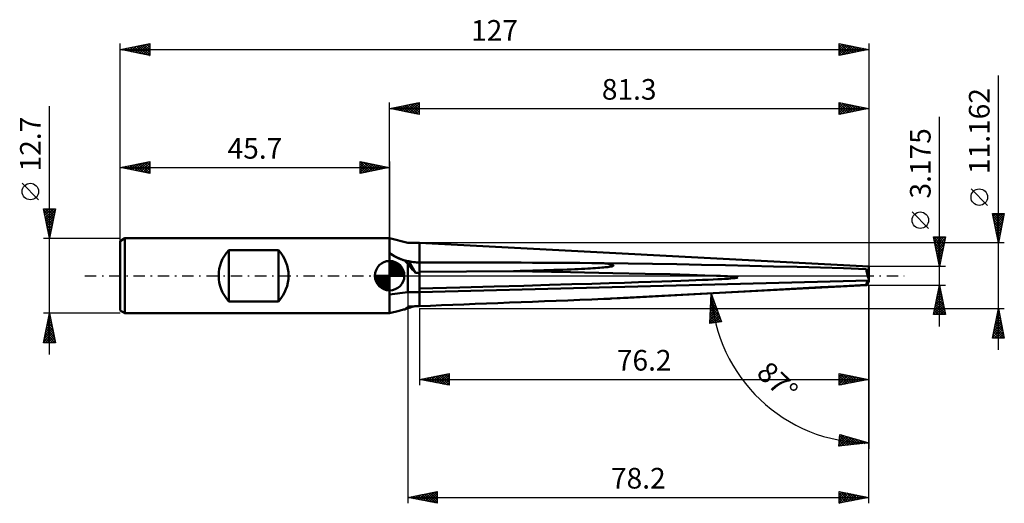
# Model space of a CAD drawing. Units: millimetres. Extents: x -63 to 104, y -39 to 43.
import ezdxf
from ezdxf.enums import TextEntityAlignment as Align

# ---------------------------------------------------------------- set-up
doc = ezdxf.new("R2010")
doc.units = ezdxf.units.MM
doc.header["$LTSCALE"] = 4.85
doc.linetypes.add('LONGDASH_DASH', pattern=[0.85, 0.4, -0.2, 0.05, -0.2])
for name, color, linetype in [('1', 4, 'CONTINUOUS'), ('2', 7, 'CONTINUOUS'), ('4', 2, 'LONGDASH_DASH'), ('CUT', 1, 'CONTINUOUS'), ('NOCUT', 7, 'CONTINUOUS'), ('SK1', 4, 'CONTINUOUS'), ('SK2', 7, 'CONTINUOUS'), ('SK4', 2, 'LONGDASH_DASH')]:
    doc.layers.add(name, color=color, linetype=linetype)
doc.styles.get("Standard").update_dxf_attribs({"font": 'Monospac821 BT'})

msp = doc.modelspace()

# ---------------------------------------------------------------- linework, layer by layer
at = {"layer": '1', "color": 4, "linetype": 'CONTINUOUS', "lineweight": 50}
for p, q in [((3.09, 5.58), (-0.01, 6.35)), ((-0.01, -6.35), (-0.01, 6.35)), ((3.09, 5.58), (5.09, 5.58)), ((81.29, 1.59), (5.09, 5.58)), ((5.09, -5.15), (5.09, 5.58)), ((0.2, 3.67), (-0.01, 3.82)), ((0.42, 3.53), (0.2, 3.67)), ((0.64, 3.39), (0.42, 3.53)), ((0.87, 3.26), (0.64, 3.39)), ((1.1, 3.14), (0.87, 3.26)), ((1.34, 3.03), (1.1, 3.14)), ((1.58, 2.92), (1.34, 3.03)), ((1.82, 2.83), (1.58, 2.92)), ((2.07, 2.74), (1.82, 2.83)), ((2.32, 2.65), (2.07, 2.74)), ((2.57, 2.58), (2.32, 2.65)), ((2.66, 2.56), (2.57, 2.58)), ((2.76, 2.54), (2.66, 2.56)), ((2.85, 2.52), (2.76, 2.54)), ((2.94, 2.5), (2.85, 2.52)), ((3.04, 2.48), (2.94, 2.5)), ((3.13, 2.46), (3.04, 2.48)), ((3.09, -2.79), (3.09, 2.01)), ((3.23, 2.45), (3.13, 2.46)), ((4.41, 0.5), (3.23, 2.45)), ((3.5, 2.39), (3.23, 2.45)), ((3.77, 2.35), (3.5, 2.39)), ((4.03, 2.31), (3.77, 2.35)), ((4.29, 2.28), (4.03, 2.31)), ((4.55, 2.26), (4.29, 2.28)), ((4.82, 2.25), (4.55, 2.26)), ((5.09, 2.25), (4.82, 2.25)), ((5.09, 2.25), (9, 2.25)), ((36.59, 2.1), (36.32, 2.13)), ((40.46, 2.08), (36.32, 2.13)), ((36.84, 2.06), (36.59, 2.1)), ((37.06, 2.02), (36.84, 2.06)), ((37.26, 1.99), (37.06, 2.02)), ((37.43, 1.96), (37.26, 1.99)), ((37.58, 1.92), (37.43, 1.96)), ((37.7, 1.89), (37.58, 1.92)), ((37.8, 1.86), (37.7, 1.89)), ((37.88, 1.83), (37.8, 1.86)), ((37.87, 1.65), (37.93, 1.68)), ((37.94, 1.8), (37.88, 1.83)), ((37.93, 1.68), (37.97, 1.71)), ((37.97, 1.77), (37.94, 1.8)), ((37.98, 1.74), (37.97, 1.77)), ((37.97, 1.71), (37.98, 1.74)), ((44.61, 2.02), (40.46, 2.08)), ((48.75, 1.95), (44.61, 2.02)), ((52.89, 1.87), (48.75, 1.95)), ((57, 1.78), (52.89, 1.87)), ((61.09, 1.69), (57, 1.78)), ((65.14, 1.59), (61.09, 1.69)), ((5.09, 0.68), (21.04, 0.78)), ((21.04, 0.78), (22.17, 0.81)), ((30.69, 0.6), (21.04, 0.78)), ((22.17, 0.81), (23.25, 0.84)), ((23.25, 0.84), (24.27, 0.87)), ((24.27, 0.87), (25.24, 0.89)), ((25.24, 0.89), (26.16, 0.92)), ((26.16, 0.92), (27.03, 0.95)), ((27.03, 0.95), (27.86, 0.98)), ((27.86, 0.98), (28.65, 1)), ((28.65, 1), (29.4, 1.03)), ((29.4, 1.03), (30.1, 1.06)), ((30.1, 1.06), (30.77, 1.08)), ((37.86, 0.45), (30.69, 0.6)), ((30.77, 1.08), (31.4, 1.11)), ((31.4, 1.11), (32, 1.14)), ((32, 1.14), (32.57, 1.16)), ((32.57, 1.16), (33.1, 1.19)), ((33.1, 1.19), (33.6, 1.22)), ((33.6, 1.22), (34.07, 1.24)), ((34.07, 1.24), (34.5, 1.27)), ((34.5, 1.27), (34.91, 1.29)), ((34.91, 1.29), (35.3, 1.32)), ((35.3, 1.32), (35.65, 1.35)), ((35.65, 1.35), (35.98, 1.37)), ((35.98, 1.37), (36.28, 1.4)), ((36.28, 1.4), (36.55, 1.43)), ((36.55, 1.43), (36.8, 1.45)), ((36.8, 1.45), (37.03, 1.48)), ((37.03, 1.48), (37.23, 1.51)), ((37.23, 1.51), (37.41, 1.54)), ((37.41, 1.54), (37.56, 1.56)), ((37.56, 1.56), (37.69, 1.59)), ((37.69, 1.59), (37.79, 1.62)), ((37.79, 1.62), (37.87, 1.65)), ((43.34, 0.34), (37.86, 0.45)), ((47.58, 0.24), (43.34, 0.34)), ((50.89, 0.15), (47.58, 0.24)), ((53.47, 0.07), (50.89, 0.15)), ((55.46, 0), (53.47, 0.07)), ((56.16, -0.03), (55.46, 0)), ((69.15, 1.49), (65.14, 1.59)), ((73.12, 1.38), (69.15, 1.49)), ((77.02, 1.26), (73.12, 1.38)), ((80.85, 1.14), (77.02, 1.26)), ((81.04, 0.75), (81.29, 0.75)), ((81.06, 0.72), (81.1, 0.72)), ((81.1, 0.72), (81.14, 0.72)), ((81.14, 0.72), (81.18, 0.72)), ((81.18, 0.72), (81.21, 0.72)), ((81.29, 0.19), (81.18, 0.47)), ((81.21, 0.72), (81.25, 0.72)), ((81.25, 0.72), (81.29, 0.72)), ((81.29, -0.97), (81.29, 1.59)), ((5.09, -2.79), (81.29, -0.79)), ((22.76, -1.69), (27.12, -1.56)), ((27.12, -1.56), (30.93, -1.45)), ((30.93, -1.45), (34.28, -1.35)), ((34.28, -1.35), (37.24, -1.26)), ((37.24, -1.26), (39.87, -1.18)), ((37.5, -3.88), (80.91, -1.61)), ((39.87, -1.18), (42.22, -1.11)), ((42.22, -1.11), (44.32, -1.04)), ((44.32, -1.04), (46.19, -0.98)), ((46.19, -0.98), (47.88, -0.92)), ((47.88, -0.92), (49.39, -0.87)), ((49.39, -0.87), (50.75, -0.82)), ((50.75, -0.82), (51.97, -0.77)), ((51.97, -0.77), (53.06, -0.72)), ((53.06, -0.72), (54.04, -0.68)), ((54.04, -0.68), (54.91, -0.64)), ((54.91, -0.64), (55.68, -0.6)), ((55.68, -0.6), (56.36, -0.57)), ((56.78, -0.06), (56.16, -0.03)), ((56.36, -0.57), (56.96, -0.53)), ((57.32, -0.09), (56.78, -0.06)), ((56.96, -0.53), (57.47, -0.5)), ((57.78, -0.12), (57.32, -0.09)), ((57.47, -0.5), (57.91, -0.46)), ((58.17, -0.14), (57.78, -0.12)), ((57.91, -0.46), (58.27, -0.43)), ((58.48, -0.17), (58.17, -0.14)), ((58.27, -0.43), (58.56, -0.4)), ((58.72, -0.2), (58.48, -0.17)), ((58.56, -0.4), (58.78, -0.37)), ((58.9, -0.23), (58.72, -0.2)), ((58.78, -0.37), (58.94, -0.34)), ((59, -0.26), (58.9, -0.23)), ((58.94, -0.34), (59.03, -0.31)), ((59.05, -0.28), (59, -0.26)), ((59.03, -0.31), (59.05, -0.28)), ((77.02, -1.76), (80.85, -1.55)), ((-0.01, -3.18), (3.09, -2.79)), ((3.09, -2.79), (5.09, -2.79)), ((5.09, -2.18), (11.92, -1.99)), ((11.92, -1.99), (17.75, -1.83)), ((17.75, -1.83), (22.76, -1.69)), ((44.61, -3.5), (48.75, -3.27)), ((48.75, -3.27), (52.89, -3.05)), ((52.89, -3.05), (57, -2.83)), ((57, -2.83), (61.09, -2.61)), ((61.09, -2.61), (65.14, -2.39)), ((65.14, -2.39), (69.15, -2.17)), ((69.15, -2.17), (73.12, -1.96)), ((73.12, -1.96), (77.02, -1.76)), ((36.32, -3.94), (40.46, -3.72)), ((36.32, -3.94), (36.57, -3.93)), ((36.57, -3.93), (36.8, -3.92)), ((36.8, -3.92), (37.01, -3.91)), ((37.01, -3.91), (37.19, -3.9)), ((37.19, -3.9), (37.36, -3.89)), ((37.36, -3.89), (37.51, -3.88)), ((40.46, -3.72), (44.61, -3.5)), ((-0.01, -6.35), (1.4, -6)), ((-0.01, -6.3), (0.21, -6.27)), ((0.21, -6.27), (0.44, -6.22)), ((0.44, -6.22), (0.67, -6.17)), ((0.67, -6.17), (0.91, -6.12)), ((0.91, -6.12), (1.15, -6.06)), ((1.15, -6.06), (1.4, -6)), ((1.4, -6), (1.59, -5.95)), ((1.59, -5.95), (1.78, -5.9)), ((1.78, -5.9), (1.98, -5.85)), ((1.98, -5.85), (2.17, -5.8)), ((2.17, -5.8), (2.37, -5.75)), ((2.37, -5.75), (2.57, -5.7)), ((2.57, -5.7), (2.66, -5.64)), ((2.66, -5.64), (2.76, -5.57)), ((2.76, -5.57), (2.85, -5.5)), ((2.85, -5.5), (2.94, -5.44)), ((2.94, -5.44), (3.04, -5.37)), ((3.04, -5.37), (3.13, -5.3)), ((3.13, -5.3), (3.23, -5.23)), ((3.23, -5.23), (3.5, -5.22)), ((3.5, -5.22), (3.77, -5.21)), ((3.77, -5.21), (4.03, -5.19)), ((4.03, -5.19), (4.29, -5.18)), ((4.29, -5.18), (4.55, -5.17)), ((4.55, -5.17), (4.82, -5.16)), ((4.82, -5.16), (5.09, -5.15))]:
    msp.add_line(p, q, dxfattribs=at)
msp.add_arc((5.09, 11.16), 8.91, 235.0805, 270, dxfattribs=at)
for centre, major_axis, ratio, start_param, end_param in [((8.46, 1.19), (-6.6, 3.47), 0.327603, 0.667416, 0.812032), ((11.08, 0), (-8.65, 4.67), 0.354101, 0.62156, 0.899654), ((72.38, -3.33), (-140.66, 2.52), 0.035409, 4.972304, 5.21186), ((135.2, 0), (-140.66, 2.52), 0.03541, 0.37755, 0.390469), ((81.35, 0.02), (-0.46, 1.58), 0.150252, 0.741744, 1.93135), ((81.57, -3.33), (-1.61, 5.58), 0.150264, 5.442758, 5.598657), ((81.11, 0.75), (-0.078, 0.271), 0.150263, 2.225611, 3.106755), ((81.65, 0.75), (1.05, 0.13), 0.228243, 4.227149, 4.227607), ((81.57, -2.21), (1.61, 5.58), 0.150264, 1.358806, 1.496494), ((81.35, -0.02), (0.46, 1.58), 0.150252, 2.922891, 4.112496), ((72.38, -2.21), (140.66, 5.57), 0.002223, 4.213464, 4.45302), ((8.46, -1.6), (6.68, 4.15), 0.116025, 3.566635, 3.711251), ((11.08, 0), (8.78, 5.47), 0.125957, 3.495951, 3.717692)]:
    msp.add_ellipse(centre, major_axis=major_axis, ratio=ratio, start_param=start_param, end_param=end_param, dxfattribs=at)
at = {"layer": '2', "color": 7, "linetype": 'CONTINUOUS', "lineweight": 25}
for p, q in [((103.29, -12.58), (103.29, 33.93)), ((-0.01, 6.35), (-0.01, 29.35)), ((-0.01, 28.35), (4.99, 29.35)), ((0.28, 28.29), (0.43, 28.44)), ((0.41, 28.43), (0.61, 28.23)), ((0.63, 28.22), (0.96, 28.54)), ((0.76, 28.5), (1.15, 28.12)), ((0.99, 28.15), (1.49, 28.65)), ((1.11, 28.57), (1.68, 28.01)), ((1.34, 28.08), (2.02, 28.76)), ((1.47, 28.65), (2.21, 27.91)), ((1.69, 28.01), (2.55, 28.86)), ((1.82, 28.72), (2.74, 27.8)), ((2.05, 27.94), (3.08, 28.97)), ((2.17, 28.79), (3.27, 27.69)), ((2.4, 27.87), (3.61, 29.07)), ((2.53, 28.86), (3.8, 27.59)), ((2.76, 27.8), (4.14, 29.18)), ((2.88, 28.93), (4.33, 27.48)), ((3.11, 27.73), (4.67, 29.29)), ((3.24, 29), (4.86, 27.38)), ((3.46, 27.66), (4.99, 29.18)), ((3.59, 29.07), (4.99, 27.67)), ((3.82, 27.58), (4.99, 28.76)), ((3.94, 29.14), (4.99, 28.09)), ((4.3, 29.21), (4.99, 28.52)), ((4.65, 29.28), (4.99, 28.94)), ((4.99, 29.35), (4.99, 27.35)), ((76.29, 27.35), (76.29, 29.35)), ((76.29, 29.35), (81.29, 28.35)), ((76.29, 29.34), (77.95, 27.68)), ((76.29, 28.97), (76.61, 29.29)), ((76.29, 28.54), (76.96, 29.22)), ((76.29, 28.12), (77.32, 29.14)), ((76.29, 27.69), (77.67, 29.07)), ((76.29, 28.92), (77.6, 27.61)), ((76.29, 28.49), (77.24, 27.54)), ((76.39, 27.37), (78.02, 29)), ((76.81, 29.25), (78.3, 27.75)), ((76.92, 27.48), (78.38, 28.93)), ((77.34, 29.14), (78.66, 27.82)), ((77.45, 27.58), (78.73, 28.86)), ((77.87, 29.03), (79.01, 27.89)), ((77.98, 27.69), (79.09, 28.79)), ((78.4, 28.93), (79.36, 27.96)), ((78.51, 27.79), (79.44, 28.72)), ((78.93, 28.82), (79.72, 28.04)), ((79.04, 27.9), (79.79, 28.65)), ((79.46, 28.72), (80.07, 28.11)), ((79.57, 28.01), (80.15, 28.58)), ((79.99, 28.61), (80.42, 28.18)), ((80.1, 28.11), (80.5, 28.51)), ((80.52, 28.5), (80.78, 28.25)), ((80.63, 28.22), (80.85, 28.44)), ((81.29, 29.35), (81.29, 1.59)), ((-0.01, 28.35), (81.29, 28.35)), ((4.99, 27.35), (-0.01, 28.35)), ((0.05, 28.36), (0.08, 28.33)), ((4.17, 27.51), (4.99, 28.33)), ((4.52, 27.44), (4.99, 27.91)), ((4.88, 27.37), (4.99, 27.49)), ((81.29, 28.35), (76.29, 27.35)), ((76.29, 28.07), (76.89, 27.47)), ((76.29, 27.64), (76.54, 27.4)), ((81.05, 28.4), (81.13, 28.32)), ((81.17, 28.33), (81.21, 28.37)), ((93.29, -8.59), (93.29, 26.96)), ((101.44, 11.93), (98.64, 14.73)), ((91.44, 8.02), (88.64, 10.82)), ((103.29, 5.58), (102.29, 10.58)), ((102.29, 10.58), (104.29, 10.58)), ((102.3, 10.55), (103.95, 8.89)), ((102.32, 10.43), (102.47, 10.58)), ((102.39, 10.08), (102.9, 10.58)), ((102.46, 9.72), (103.32, 10.58)), ((102.53, 9.37), (103.74, 10.58)), ((102.6, 9.02), (104.17, 10.58)), ((102.67, 8.66), (104.21, 10.2)), ((102.69, 10.58), (104.02, 9.25)), ((103.11, 10.58), (104.09, 9.6)), ((104.29, 10.58), (103.29, 5.58)), ((103.54, 10.58), (104.16, 9.95)), ((103.96, 10.58), (104.24, 10.31)), ((102.4, 10.02), (103.88, 8.54)), ((102.51, 9.49), (103.81, 8.18)), ((102.61, 8.96), (103.74, 7.83)), ((102.72, 8.43), (103.67, 7.48)), ((102.74, 8.31), (104.11, 9.67)), ((102.82, 7.95), (104, 9.14)), ((102.89, 7.6), (103.9, 8.61)), ((102.83, 7.9), (103.6, 7.12)), ((102.93, 7.37), (103.53, 6.77)), ((102.96, 7.25), (103.79, 8.08)), ((103.03, 6.89), (103.68, 7.55)), ((103.04, 6.84), (103.46, 6.42)), ((103.1, 6.54), (103.58, 7.02)), ((104.29, 5.58), (5.09, 5.58)), ((93.29, 1.59), (92.29, 6.59)), ((92.29, 6.59), (94.29, 6.59)), ((92.3, 6.55), (93.95, 4.89)), ((92.31, 6.49), (92.41, 6.59)), ((92.38, 6.14), (92.83, 6.59)), ((92.4, 6.01), (93.88, 4.54)), ((92.45, 5.78), (93.25, 6.59)), ((92.51, 5.48), (93.81, 4.19)), ((92.52, 5.43), (93.68, 6.59)), ((92.59, 5.08), (94.1, 6.59)), ((92.66, 4.72), (94.23, 6.29)), ((92.68, 6.59), (94.02, 5.25)), ((92.73, 4.37), (94.12, 5.76)), ((92.8, 4.02), (94.02, 5.23)), ((93.1, 6.59), (94.09, 5.6)), ((94.29, 6.59), (93.29, 1.59)), ((93.53, 6.59), (94.16, 5.95)), ((93.95, 6.59), (94.23, 6.31)), ((103.15, 6.3), (103.39, 6.06)), ((103.17, 6.19), (103.47, 6.49)), ((103.24, 5.83), (103.37, 5.96)), ((103.25, 5.77), (103.32, 5.71)), ((92.62, 4.95), (93.74, 3.83)), ((92.72, 4.42), (93.67, 3.48)), ((92.83, 3.89), (93.6, 3.12)), ((92.87, 3.66), (93.91, 4.7)), ((92.93, 3.36), (93.53, 2.77)), ((92.95, 3.31), (93.81, 4.17)), ((93.02, 2.96), (93.7, 3.64)), ((93.04, 2.83), (93.46, 2.42)), ((93.09, 2.6), (93.59, 3.11)), ((93.15, 2.3), (93.39, 2.06)), ((93.16, 2.25), (93.49, 2.58)), ((93.23, 1.9), (93.38, 2.05)), ((93.25, 1.77), (93.31, 1.71)), ((3.09, 0), (3.09, -38.58)), ((94.29, 1.59), (81.29, 1.59)), ((81.29, -1.59), (53.57, -3.04)), ((81.29, -1.59), (94.29, -1.59)), ((81.29, -18.58), (81.29, -1.59)), ((81.29, -38.58), (81.29, -1.59)), ((81.29, -1.59), (81.29, -29.35)), ((92.29, -6.59), (93.29, -1.59)), ((93.27, -1.68), (93.3, -1.65)), ((93.28, -1.65), (93.31, -1.68)), ((93.29, -1.59), (94.29, -6.59)), ((54.3, -8.08), (54.56, -2.99)), ((54.55, -3.23), (54.7, -3.38)), ((54.56, -2.99), (56.28, -7.79)), ((54.56, -3.05), (54.58, -3.03)), ((92.85, -3.81), (93.59, -3.07)), ((92.95, -3.28), (93.52, -2.71)), ((93, -3.06), (93.73, -3.8)), ((93.06, -2.75), (93.44, -2.36)), ((93.07, -2.71), (93.63, -3.27)), ((93.14, -2.35), (93.52, -2.74)), ((93.16, -2.21), (93.37, -2.01)), ((93.21, -2), (93.41, -2.21)), ((54.42, -5.73), (55.25, -4.91)), ((54.45, -5.29), (55.14, -4.59)), ((54.47, -4.84), (55.03, -4.28)), ((54.47, -4.84), (55.65, -6.02)), ((54.49, -4.39), (54.91, -3.97)), ((54.49, -4.44), (55.41, -5.36)), ((54.51, -3.94), (54.8, -3.66)), ((54.51, -4.03), (55.18, -4.7)), ((54.53, -3.63), (54.94, -4.04)), ((54.54, -3.5), (54.69, -3.34)), ((92.32, -6.46), (93.94, -4.83)), ((92.42, -5.93), (93.87, -4.48)), ((92.53, -5.4), (93.8, -4.13)), ((92.63, -4.87), (93.73, -3.77)), ((92.64, -4.83), (94.26, -6.45)), ((92.71, -4.48), (94.16, -5.92)), ((92.74, -4.34), (93.66, -3.42)), ((92.78, -4.12), (94.05, -5.39)), ((92.85, -3.77), (93.94, -4.86)), ((92.92, -3.41), (93.84, -4.33)), ((5.09, -5.58), (104.29, -5.58)), ((5.09, -5.58), (5.09, -18.58)), ((54.31, -7.97), (55.81, -6.47)), ((54.33, -7.52), (55.7, -6.16)), ((54.35, -7.08), (55.58, -5.84)), ((54.38, -6.63), (55.47, -5.53)), ((54.39, -6.45), (55.79, -7.86)), ((54.4, -6.18), (55.36, -5.22)), ((54.41, -6.05), (56.16, -7.81)), ((54.43, -5.65), (56.12, -7.34)), ((54.45, -5.24), (55.88, -6.68)), ((94.29, -6.59), (92.29, -6.59)), ((92.36, -6.24), (92.7, -6.59)), ((92.43, -5.89), (93.13, -6.59)), ((92.5, -5.54), (93.55, -6.59)), ((92.57, -5.18), (93.98, -6.59)), ((92.61, -6.59), (94.01, -5.19)), ((93.03, -6.59), (94.08, -5.54)), ((93.46, -6.59), (94.15, -5.89)), ((93.88, -6.59), (94.22, -6.25)), ((102.29, -10.58), (103.29, -5.58)), ((103.06, -6.73), (103.44, -6.35)), ((103.13, -6.4), (103.54, -6.81)), ((103.17, -6.2), (103.37, -5.99)), ((103.2, -6.05), (103.43, -6.28)), ((103.27, -5.67), (103.3, -5.64)), ((103.27, -5.7), (103.32, -5.75)), ((103.29, -5.58), (104.29, -10.58)), ((56.28, -7.79), (54.3, -8.08)), ((54.3, -8.07), (54.31, -8.08)), ((54.32, -7.66), (54.68, -8.02)), ((54.34, -7.26), (55.05, -7.97)), ((54.36, -6.86), (55.42, -7.92)), ((54.68, -8.03), (55.92, -6.78)), ((55.17, -7.95), (56.03, -7.09)), ((55.67, -7.88), (56.14, -7.41)), ((56.17, -7.81), (56.26, -7.72)), ((102.53, -9.38), (103.8, -8.11)), ((102.64, -8.85), (103.73, -7.76)), ((102.74, -8.32), (103.66, -7.41)), ((102.77, -8.17), (104.07, -9.47)), ((102.84, -7.82), (103.96, -8.94)), ((102.85, -7.79), (103.58, -7.05)), ((102.91, -7.46), (103.85, -8.41)), ((102.95, -7.26), (103.51, -6.7)), ((102.98, -7.11), (103.75, -7.88)), ((103.05, -6.76), (103.64, -7.34)), ((102.32, -10.44), (103.94, -8.82)), ((102.42, -9.91), (103.87, -8.47)), ((102.42, -9.94), (103.06, -10.58)), ((102.49, -9.59), (103.48, -10.58)), ((102.56, -9.23), (103.91, -10.58)), ((102.6, -10.58), (104.01, -9.18)), ((102.63, -8.88), (104.28, -10.53)), ((102.7, -8.52), (104.17, -10)), ((103.03, -10.58), (104.08, -9.53)), ((103.45, -10.58), (104.15, -9.88)), ((104.29, -10.58), (102.29, -10.58)), ((102.35, -10.29), (102.64, -10.58)), ((103.88, -10.58), (104.22, -10.24)), ((5.09, -17.58), (10.09, -16.58)), ((8.27, -18.22), (9.86, -16.63)), ((9.55, -16.69), (10.09, -17.23)), ((9.91, -16.62), (10.09, -16.8)), ((10.09, -16.58), (10.09, -18.58)), ((76.29, -18.58), (76.29, -16.58)), ((76.29, -16.58), (81.29, -17.58)), ((76.29, -16.65), (76.35, -16.59)), ((76.29, -17.08), (76.7, -16.66)), ((76.42, -16.61), (78.04, -18.23)), ((5.09, -17.58), (81.29, -17.58)), ((10.09, -18.58), (5.09, -17.58)), ((5.31, -17.54), (5.42, -17.65)), ((5.44, -17.65), (5.62, -17.48)), ((5.66, -17.47), (5.95, -17.75)), ((5.79, -17.72), (6.15, -17.37)), ((6.02, -17.4), (6.48, -17.86)), ((6.15, -17.79), (6.68, -17.26)), ((6.37, -17.32), (7.01, -17.97)), ((6.5, -17.86), (7.21, -17.16)), ((6.72, -17.25), (7.54, -18.07)), ((6.85, -17.93), (7.74, -17.05)), ((7.08, -17.18), (8.07, -18.18)), ((7.21, -18), (8.27, -16.95)), ((7.43, -17.11), (8.6, -18.28)), ((7.56, -18.08), (8.8, -16.84)), ((7.78, -17.04), (9.13, -18.39)), ((7.91, -18.15), (9.33, -16.73)), ((8.14, -16.97), (9.66, -18.5)), ((8.49, -16.9), (10.09, -18.5)), ((8.62, -18.29), (10.09, -16.82)), ((8.85, -16.83), (10.09, -18.07)), ((8.98, -18.36), (10.09, -17.24)), ((9.2, -16.76), (10.09, -17.65)), ((9.33, -18.43), (10.09, -17.67)), ((9.68, -18.5), (10.09, -18.09)), ((76.29, -17.5), (77.06, -16.73)), ((76.29, -17.92), (77.41, -16.8)), ((76.29, -18.35), (77.76, -16.88)), ((76.29, -16.9), (77.69, -18.3)), ((76.29, -17.33), (77.33, -18.37)), ((81.29, -17.58), (76.29, -18.58)), ((76.29, -17.75), (76.98, -18.44)), ((76.29, -18.18), (76.63, -18.51)), ((76.53, -18.53), (78.12, -16.95)), ((76.95, -16.71), (78.4, -18.16)), ((77.06, -18.43), (78.47, -17.02)), ((77.48, -16.82), (78.75, -18.09)), ((77.59, -18.32), (78.82, -17.09)), ((78.01, -16.92), (79.1, -18.02)), ((78.12, -18.21), (79.18, -17.16)), ((78.54, -17.03), (79.46, -17.95)), ((78.65, -18.11), (79.53, -17.23)), ((79.07, -17.14), (79.81, -17.88)), ((79.18, -18), (79.88, -17.3)), ((79.6, -17.24), (80.16, -17.81)), ((79.71, -17.9), (80.24, -17.37)), ((80.13, -17.35), (80.52, -17.74)), ((80.24, -17.79), (80.59, -17.44)), ((80.66, -17.46), (80.87, -17.66)), ((80.77, -17.68), (80.95, -17.51)), ((81.19, -17.56), (81.22, -17.59)), ((10.04, -18.57), (10.09, -18.52)), ((76.22, -28.88), (76.41, -26.89)), ((76.22, -28.87), (77.79, -27.3)), ((81.29, -28.35), (76.22, -28.88)), ((76.26, -28.4), (77.46, -27.2)), ((76.27, -28.34), (76.75, -28.82)), ((76.31, -27.93), (77.13, -27.11)), ((76.31, -27.95), (77.14, -28.78)), ((76.34, -27.56), (77.52, -28.74)), ((76.35, -27.46), (76.81, -27.01)), ((76.38, -27.17), (77.91, -28.7)), ((76.4, -27), (76.48, -26.91)), ((76.41, -26.89), (81.29, -28.35)), ((76.56, -26.93), (78.29, -28.66)), ((76.68, -28.83), (78.11, -27.4)), ((77.16, -28.78), (78.44, -27.5)), ((77.17, -27.12), (78.68, -28.62)), ((77.63, -28.73), (78.77, -27.59)), ((77.77, -27.3), (79.06, -28.58)), ((78.1, -28.68), (79.09, -27.69)), ((78.38, -27.48), (79.44, -28.54)), ((78.58, -28.63), (79.42, -27.79)), ((78.99, -27.66), (79.83, -28.5)), ((79.05, -28.58), (79.75, -27.89)), ((79.52, -28.53), (80.07, -27.99)), ((79.59, -27.84), (80.21, -28.46)), ((80, -28.48), (80.4, -28.08)), ((80.2, -28.02), (80.6, -28.42)), ((80.47, -28.44), (80.73, -28.18)), ((80.8, -28.2), (80.98, -28.38)), ((80.94, -28.39), (81.05, -28.28)), ((76.23, -28.73), (76.37, -28.86)), ((3.09, -37.58), (8.09, -36.58)), ((6.07, -38.18), (7.55, -36.69)), ((6.42, -38.25), (8.08, -36.58)), ((7.25, -36.75), (8.09, -37.59)), ((7.6, -36.68), (8.09, -37.16)), ((7.96, -36.61), (8.09, -36.74)), ((8.09, -36.58), (8.09, -38.58)), ((76.29, -38.58), (76.29, -36.58)), ((76.29, -36.58), (81.29, -37.58)), ((76.29, -36.71), (76.4, -36.6)), ((76.29, -37.14), (76.75, -36.67)), ((76.29, -37.56), (77.11, -36.74)), ((76.49, -36.62), (78.09, -38.22)), ((77.02, -36.73), (78.45, -38.15)), ((3.09, -37.58), (81.29, -37.58)), ((8.09, -38.58), (3.09, -37.58)), ((3.24, -37.61), (3.31, -37.54)), ((3.36, -37.53), (3.5, -37.66)), ((3.59, -37.68), (3.84, -37.43)), ((3.71, -37.46), (4.03, -37.77)), ((3.94, -37.75), (4.37, -37.32)), ((4.07, -37.39), (4.56, -37.87)), ((4.3, -37.82), (4.9, -37.22)), ((4.42, -37.31), (5.09, -37.98)), ((4.65, -37.89), (5.43, -37.11)), ((4.78, -37.24), (5.62, -38.09)), ((5.01, -37.96), (5.96, -37.01)), ((5.13, -37.17), (6.15, -38.19)), ((5.36, -38.03), (6.49, -36.9)), ((5.48, -37.1), (6.68, -38.3)), ((5.71, -38.11), (7.02, -36.79)), ((5.84, -37.03), (7.21, -38.4)), ((6.19, -36.96), (7.74, -38.51)), ((6.54, -36.89), (8.09, -38.44)), ((6.77, -38.32), (8.09, -37)), ((6.9, -36.82), (8.09, -38.01)), ((7.13, -38.39), (8.09, -37.42)), ((7.48, -38.46), (8.09, -37.85)), ((7.83, -38.53), (8.09, -38.27)), ((76.29, -37.98), (77.46, -36.81)), ((76.29, -36.84), (77.74, -38.29)), ((76.29, -38.41), (77.81, -36.89)), ((76.29, -37.27), (77.38, -38.36)), ((81.29, -37.58), (76.29, -38.58)), ((76.29, -37.69), (77.03, -38.43)), ((76.29, -38.12), (76.68, -38.5)), ((76.6, -38.52), (78.17, -36.96)), ((77.14, -38.41), (78.52, -37.03)), ((77.55, -36.83), (78.8, -38.08)), ((77.67, -38.31), (78.87, -37.1)), ((78.08, -36.94), (79.15, -38.01)), ((78.2, -38.2), (79.23, -37.17)), ((78.61, -37.05), (79.51, -37.94)), ((78.73, -38.09), (79.58, -37.24)), ((79.14, -37.15), (79.86, -37.87)), ((79.26, -37.99), (79.93, -37.31)), ((79.67, -37.26), (80.21, -37.8)), ((79.79, -37.88), (80.29, -37.38)), ((80.2, -37.36), (80.57, -37.73)), ((80.32, -37.78), (80.64, -37.45)), ((80.73, -37.47), (80.92, -37.65)), ((80.85, -37.67), (81, -37.52)), ((81.27, -37.58), (81.27, -37.58)), ((76.29, -38.54), (76.32, -38.57))]:
    msp.add_line(p, q, dxfattribs=at)
for centre in [(100.04, 13.33), (90.04, 9.42)]:
    msp.add_circle(centre, 1.4, dxfattribs=at)
msp.add_arc((81.29, -1.59), 26.76, 183, 270, dxfattribs=at)
at = {"layer": '4', "color": 2, "linetype": 'LONGDASH_DASH', "lineweight": 25}
msp.add_line((-0.01, 0), (81.29, 0), dxfattribs=at)
at = {"layer": 'CUT', "color": 1, "linetype": 'CONTINUOUS', "lineweight": 25}
for p, q in [((81.29, 1.59), (5.09, 5.58)), ((5.09, 5.58), (5.09, 5.58)), ((5.09, 5.58), (5.09, 0)), ((5.09, 0), (81.29, 0)), ((81.29, 1.58), (81.29, 1.59)), ((81.29, 0), (81.29, 1.58))]:
    msp.add_line(p, q, dxfattribs=at)
at = {"layer": 'NOCUT', "color": 7, "linetype": 'CONTINUOUS', "lineweight": 25}
for p, q in [((3.09, 5.58), (-0.01, 6.35)), ((-0.01, 6.35), (-0.01, 0)), ((5.09, 5.58), (3.09, 5.58)), ((5.09, 0), (5.09, 5.58)), ((-0.01, 0), (5.09, 0))]:
    msp.add_line(p, q, dxfattribs=at)
at = {"layer": 'SK1', "color": 4, "linetype": 'CONTINUOUS', "lineweight": 50}
for p, q in [((-44.92, 6.35), (-45.71, 5.89)), ((-45.71, 5.89), (-45.71, -5.89)), ((-0.01, 6.35), (-44.92, 6.35)), ((-44.92, 6.35), (-44.92, -6.35)), ((-27.29, -4.35), (-27.29, 4.35)), ((-27.29, 4.35), (-18.88, 4.35)), ((-18.88, 4.35), (-18.88, -4.35)), ((-0.01, 0), (-0.01, 2.5)), ((-0.01, 2.44), (0.05, 2.5)), ((-0.01, 2.08), (0.38, 2.47)), ((-0.01, 2.44), (2.43, 0)), ((-0.01, 1.73), (0.67, 2.41)), ((-0.01, 1.37), (0.93, 2.32)), ((-0.01, 1.02), (1.17, 2.2)), ((-0.01, 2.08), (2.07, 0)), ((-0.01, 0.67), (1.39, 2.07)), ((-0.01, 0.31), (1.59, 1.92)), ((-0.01, 1.73), (1.72, 0)), ((0.03, 0), (1.78, 1.75)), ((0.3, 2.48), (2.47, 0.31)), ((0.75, 2.38), (2.37, 0.76)), ((1.48, 2.01), (2, 1.49)), ((-0.01, 0), (-2.51, 0)), ((-2.51, -0.06), (-2.45, 0)), ((-2.48, -0.39), (-2.09, 0)), ((-2.42, -0.68), (-1.74, 0)), ((-2.33, -0.94), (-1.38, 0)), ((-2.21, -1.18), (-1.03, 0)), ((-2.17, 0), (-0.01, -2.16)), ((-2.08, -1.4), (-0.68, 0)), ((-1.93, -1.6), (-0.32, 0)), ((-1.82, 0), (-0.01, -1.81)), ((-1.46, 0), (-0.01, -1.45)), ((-1.11, 0), (-0.01, -1.1)), ((-0.76, 0), (-0.01, -0.75)), ((-0.4, 0), (-0.01, -0.39)), ((-0.05, 0), (-0.01, -0.04)), ((-0.01, 1.37), (1.36, 0)), ((-0.01, 1.02), (1.01, 0)), ((-0.01, 0.67), (0.66, 0)), ((-0.01, 0.31), (0.3, 0)), ((-0.01, 0), (2.49, 0)), ((-0.01, -2.5), (-0.01, 0)), ((0.38, 0), (1.94, 1.56)), ((0.74, 0), (2.09, 1.35)), ((1.09, 0), (2.22, 1.13)), ((1.44, 0), (2.33, 0.88)), ((1.8, 0), (2.41, 0.62)), ((2.15, 0), (2.47, 0.32)), ((-2.51, -0.02), (-0.03, -2.5)), ((-2.48, -0.4), (-0.41, -2.47)), ((-2.35, -0.88), (-0.89, -2.34)), ((-1.76, -1.79), (-0.01, -0.04)), ((-1.57, -1.95), (-0.01, -0.39)), ((-1.36, -2.1), (-0.01, -0.75)), ((-1.14, -2.23), (-0.01, -1.1)), ((-0.89, -2.34), (-0.01, -1.45)), ((-0.63, -2.42), (-0.01, -1.81)), ((-0.33, -2.48), (-0.01, -2.16)), ((-18.88, -4.35), (-27.29, -4.35)), ((-45.71, -5.89), (-44.92, -6.35)), ((-44.92, -6.35), (-0.01, -6.35))]:
    msp.add_line(p, q, dxfattribs=at)
for centre, radius, start, end in [((-22.66, 0), 6.35, 136.7817, 223.2183), ((-23.51, 0), 6.35, 316.7817, 43.2183), ((-0.01, 0), 2.5, 90, 180), ((-0.01, 0), 2.5, 0, 90), ((-0.01, 0), 2.5, 180, 270), ((-0.01, 0), 2.5, 270, 0)]:
    msp.add_arc(centre, radius, start, end, dxfattribs=at)
at = {"layer": 'SK2', "color": 7, "linetype": 'CONTINUOUS', "lineweight": 25}
for p, q in [((-45.71, 4.35), (-45.71, 39.35)), ((-45.71, 38.35), (-40.71, 39.35)), ((-45.32, 38.27), (-45.12, 38.47)), ((-45.1, 38.47), (-44.8, 38.17)), ((-44.96, 38.2), (-44.59, 38.57)), ((-44.75, 38.54), (-44.27, 38.06)), ((-44.61, 38.13), (-44.06, 38.68)), ((-44.4, 38.61), (-43.74, 37.96)), ((-44.26, 38.06), (-43.53, 38.79)), ((-44.04, 38.68), (-43.21, 37.85)), ((-43.9, 37.99), (-43, 38.89)), ((-43.69, 38.75), (-42.68, 37.74)), ((-43.55, 37.92), (-42.47, 39)), ((-43.34, 38.82), (-42.15, 37.64)), ((-43.2, 37.85), (-41.94, 39.1)), ((-42.98, 38.9), (-41.62, 37.53)), ((-42.84, 37.78), (-41.41, 39.21)), ((-42.63, 38.97), (-41.09, 37.43)), ((-42.49, 37.71), (-40.88, 39.32)), ((-42.28, 39.04), (-40.71, 37.47)), ((-42.14, 37.64), (-40.71, 39.06)), ((-41.92, 39.11), (-40.71, 37.9)), ((-41.78, 37.56), (-40.71, 38.64)), ((-41.57, 39.18), (-40.71, 38.32)), ((-41.21, 39.25), (-40.71, 38.74)), ((-40.86, 39.32), (-40.71, 39.17)), ((-40.71, 39.35), (-40.71, 37.35)), ((76.29, 37.35), (76.29, 39.35)), ((76.29, 39.35), (81.29, 38.35)), ((76.29, 39.21), (76.41, 39.33)), ((76.29, 38.78), (76.76, 39.26)), ((76.29, 38.36), (77.12, 39.18)), ((76.29, 37.93), (77.47, 39.11)), ((76.29, 39.1), (77.75, 37.64)), ((76.29, 37.51), (77.82, 39.04)), ((76.29, 38.68), (77.39, 37.57)), ((76.51, 39.31), (78.1, 37.71)), ((76.62, 37.42), (78.18, 38.97)), ((77.04, 39.2), (78.46, 37.78)), ((77.15, 37.52), (78.53, 38.9)), ((77.57, 39.09), (78.81, 37.85)), ((77.68, 37.63), (78.88, 38.83)), ((78.1, 38.99), (79.16, 37.92)), ((78.21, 37.73), (79.24, 38.76)), ((78.63, 38.88), (79.52, 38)), ((78.74, 37.84), (79.59, 38.69)), ((79.16, 38.78), (79.87, 38.07)), ((79.27, 37.95), (79.94, 38.62)), ((79.69, 38.67), (80.22, 38.14)), ((79.8, 38.05), (80.3, 38.55)), ((80.22, 38.56), (80.58, 38.21)), ((80.33, 38.16), (80.65, 38.48)), ((80.75, 38.46), (80.93, 38.28)), ((81.29, 39.35), (81.29, 1.59)), ((-45.71, 38.35), (81.29, 38.35)), ((-40.71, 37.35), (-45.71, 38.35)), ((-45.67, 38.34), (-45.65, 38.36)), ((-45.46, 38.4), (-45.33, 38.27)), ((-41.43, 37.49), (-40.71, 38.21)), ((-41.08, 37.42), (-40.71, 37.79)), ((-40.72, 37.35), (-40.71, 37.36)), ((81.29, 38.35), (76.29, 37.35)), ((76.29, 38.25), (77.04, 37.5)), ((76.29, 37.83), (76.69, 37.43)), ((76.29, 37.4), (76.33, 37.36)), ((80.86, 38.26), (81.01, 38.41)), ((81.28, 38.35), (81.28, 38.35)), ((-57.71, -13.35), (-57.71, 28.75)), ((-45.71, 5.43), (-45.71, 19.35)), ((-45.71, 18.35), (-40.71, 19.35)), ((-45.51, 18.39), (-45.41, 18.29)), ((-45.37, 18.28), (-45.2, 18.45)), ((-45.15, 18.46), (-44.87, 18.18)), ((-45.01, 18.21), (-44.67, 18.56)), ((-44.8, 18.53), (-44.34, 18.08)), ((-44.66, 18.14), (-44.14, 18.66)), ((-44.45, 18.6), (-43.81, 17.97)), ((-44.31, 18.07), (-43.61, 18.77)), ((-44.09, 18.67), (-43.28, 17.86)), ((-43.95, 18), (-43.08, 18.88)), ((-43.74, 18.74), (-42.75, 17.76)), ((-43.6, 17.93), (-42.55, 18.98)), ((-43.39, 18.81), (-42.22, 17.65)), ((-43.25, 17.86), (-42.02, 19.09)), ((-43.03, 18.89), (-41.69, 17.55)), ((-42.89, 17.79), (-41.48, 19.2)), ((-42.68, 18.96), (-41.16, 17.44)), ((-42.54, 17.72), (-40.95, 19.3)), ((-42.32, 19.03), (-40.71, 17.41)), ((-42.19, 17.65), (-40.71, 19.12)), ((-41.97, 19.1), (-40.71, 17.84)), ((-41.83, 17.57), (-40.71, 18.7)), ((-41.62, 19.17), (-40.71, 18.26)), ((-41.26, 19.24), (-40.71, 18.69)), ((-40.91, 19.31), (-40.71, 19.11)), ((-40.71, 19.35), (-40.71, 17.35)), ((-5.01, 17.35), (-5.01, 19.35)), ((-5.01, 19.35), (-0.01, 18.35)), ((-5.01, 19.18), (-4.87, 19.32)), ((-5.01, 18.76), (-4.52, 19.25)), ((-5.01, 18.33), (-4.16, 19.18)), ((-5.01, 17.91), (-3.81, 19.11)), ((-5.01, 17.49), (-3.46, 19.04)), ((-5.01, 19), (-3.63, 17.63)), ((-5.01, 18.58), (-3.99, 17.55)), ((-4.92, 19.33), (-3.28, 17.7)), ((-4.65, 17.42), (-3.1, 18.97)), ((-4.39, 19.23), (-2.93, 17.77)), ((-4.12, 17.53), (-2.75, 18.9)), ((-3.86, 19.12), (-2.57, 17.84)), ((-3.59, 17.63), (-2.4, 18.83)), ((-3.33, 19.01), (-2.22, 17.91)), ((-3.06, 17.74), (-2.04, 18.76)), ((-2.79, 18.91), (-1.87, 17.98)), ((-2.53, 17.85), (-1.69, 18.69)), ((-2.26, 18.8), (-1.51, 18.05)), ((-2, 17.95), (-1.34, 18.62)), ((-1.73, 18.69), (-1.16, 18.12)), ((-1.47, 18.06), (-0.98, 18.54)), ((-1.2, 18.59), (-0.81, 18.19)), ((-0.94, 18.16), (-0.63, 18.47)), ((-0.67, 18.48), (-0.45, 18.26)), ((-0.41, 18.27), (-0.27, 18.4)), ((-0.01, 19.35), (-0.01, 6.35)), ((-45.71, 18.35), (-0.01, 18.35)), ((-40.71, 17.35), (-45.71, 18.35)), ((-41.48, 17.5), (-40.71, 18.27)), ((-41.13, 17.43), (-40.71, 17.85)), ((-40.77, 17.36), (-40.71, 17.42)), ((-0.01, 18.35), (-5.01, 17.35)), ((-5.01, 18.15), (-4.34, 17.48)), ((-5.01, 17.73), (-4.7, 17.41)), ((-0.14, 18.38), (-0.1, 18.33)), ((-59.56, 12.88), (-62.36, 15.68)), ((-57.71, 6.35), (-58.71, 11.35)), ((-58.71, 11.35), (-56.71, 11.35)), ((-58.7, 11.31), (-58.66, 11.35)), ((-58.67, 11.13), (-57.07, 9.53)), ((-58.63, 10.96), (-58.24, 11.35)), ((-58.56, 10.6), (-57.82, 11.35)), ((-58.56, 10.6), (-57.14, 9.18)), ((-58.49, 10.25), (-57.39, 11.35)), ((-58.46, 11.35), (-57, 9.89)), ((-58.45, 10.07), (-57.21, 8.83)), ((-58.42, 9.9), (-56.97, 11.35)), ((-58.35, 9.54), (-56.75, 11.14)), ((-58.28, 9.19), (-56.86, 10.61)), ((-58.21, 8.84), (-56.96, 10.08)), ((-58.04, 11.35), (-56.93, 10.24)), ((-56.71, 11.35), (-57.71, 6.35)), ((-57.62, 11.35), (-56.86, 10.59)), ((-57.19, 11.35), (-56.79, 10.95)), ((-56.77, 11.35), (-56.72, 11.3)), ((-58.35, 9.54), (-57.29, 8.47)), ((-58.24, 9.01), (-57.36, 8.12)), ((-58.14, 8.48), (-57.07, 9.55)), ((-58.13, 8.47), (-57.43, 7.77)), ((-58.07, 8.13), (-57.18, 9.02)), ((-58, 7.78), (-57.28, 8.49)), ((-58.03, 7.94), (-57.5, 7.41)), ((-57.92, 7.42), (-57.39, 7.96)), ((-57.92, 7.41), (-57.57, 7.06)), ((-57.85, 7.07), (-57.49, 7.43)), ((-57.82, 6.88), (-57.64, 6.71)), ((-57.78, 6.72), (-57.6, 6.9)), ((-58.71, 6.35), (-45.71, 6.35)), ((-57.71, 6.36), (-57.71, 6.37)), ((-57.71, 6.35), (-57.71, 6.35)), ((-57.71, -6.35), (-58.71, -6.35)), ((-58.71, -11.35), (-57.71, -6.35)), ((-57.75, -6.53), (-57.66, -6.61)), ((-45.71, -6.35), (-57.71, -6.35)), ((-57.71, -6.35), (-56.71, -11.35)), ((-57.71, -6.37), (-57.71, -6.36)), ((-58.24, -9.02), (-57.35, -8.13)), ((-58.14, -8.49), (-57.42, -7.78)), ((-58.1, -8.29), (-57.13, -9.27)), ((-58.03, -7.96), (-57.5, -7.42)), ((-58.03, -7.94), (-57.23, -8.74)), ((-57.96, -7.59), (-57.34, -8.21)), ((-57.93, -7.43), (-57.57, -7.07)), ((-57.89, -7.23), (-57.45, -7.67)), ((-57.82, -6.9), (-57.64, -6.72)), ((-57.82, -6.88), (-57.55, -7.14)), ((-58.67, -11.14), (-57.07, -9.54)), ((-58.56, -10.61), (-57.14, -9.19)), ((-58.46, -10.08), (-57.21, -8.84)), ((-58.45, -11.35), (-57, -9.9)), ((-58.38, -9.71), (-56.74, -11.35)), ((-58.35, -9.55), (-57.28, -8.48)), ((-58.31, -9.35), (-56.81, -10.86)), ((-58.24, -9), (-56.91, -10.33)), ((-58.17, -8.65), (-57.02, -9.8)), ((-56.71, -11.35), (-58.71, -11.35)), ((-58.66, -11.12), (-58.44, -11.35)), ((-58.59, -10.77), (-58.01, -11.35)), ((-58.52, -10.42), (-57.59, -11.35)), ((-58.45, -10.06), (-57.16, -11.35)), ((-58.03, -11.35), (-56.93, -10.25)), ((-57.6, -11.35), (-56.86, -10.6)), ((-57.18, -11.35), (-56.79, -10.96)), ((-56.76, -11.35), (-56.72, -11.31))]:
    msp.add_line(p, q, dxfattribs=at)
msp.add_circle((-60.96, 14.28), 1.4, dxfattribs=at)
at = {"layer": 'SK4', "color": 2, "linetype": 'LONGDASH_DASH', "lineweight": 25}
msp.add_line((-51.71, 0), (87.29, 0), dxfattribs=at)

# ---------------------------------------------------------------- texts
at = {"layer": '2', "color": 7, "linetype": 'CONTINUOUS', "lineweight": 25}
for s, p in [('81.3', (40.64, 29.85)), ('76.2', (43.19, -16.08)), ('78.2', (42.19, -36.08))]:
    msp.add_text(s, height=3.5, dxfattribs=at).set_placement(p, align=Align.CENTER)
for s, rotation, p in [('11.162', 90, (101.79, 24.53)), ('3.175', 90, (91.79, 19.05)), ('87°', 316.5, (64.59, -19.19))]:
    msp.add_text(s, height=3.5, rotation=rotation, dxfattribs=at).set_placement(p, align=Align.CENTER)
at = {"layer": 'SK2', "color": 7, "linetype": 'CONTINUOUS', "lineweight": 25}
for s, p in [('127', (17.79, 39.85)), ('45.7', (-22.86, 19.85))]:
    msp.add_text(s, height=3.5, dxfattribs=at).set_placement(p, align=Align.CENTER)
msp.add_text('12.7', height=3.5, rotation=90, dxfattribs=at).set_placement((-59.21, 22.32), align=Align.CENTER)

doc.saveas('drawing.dxf')
